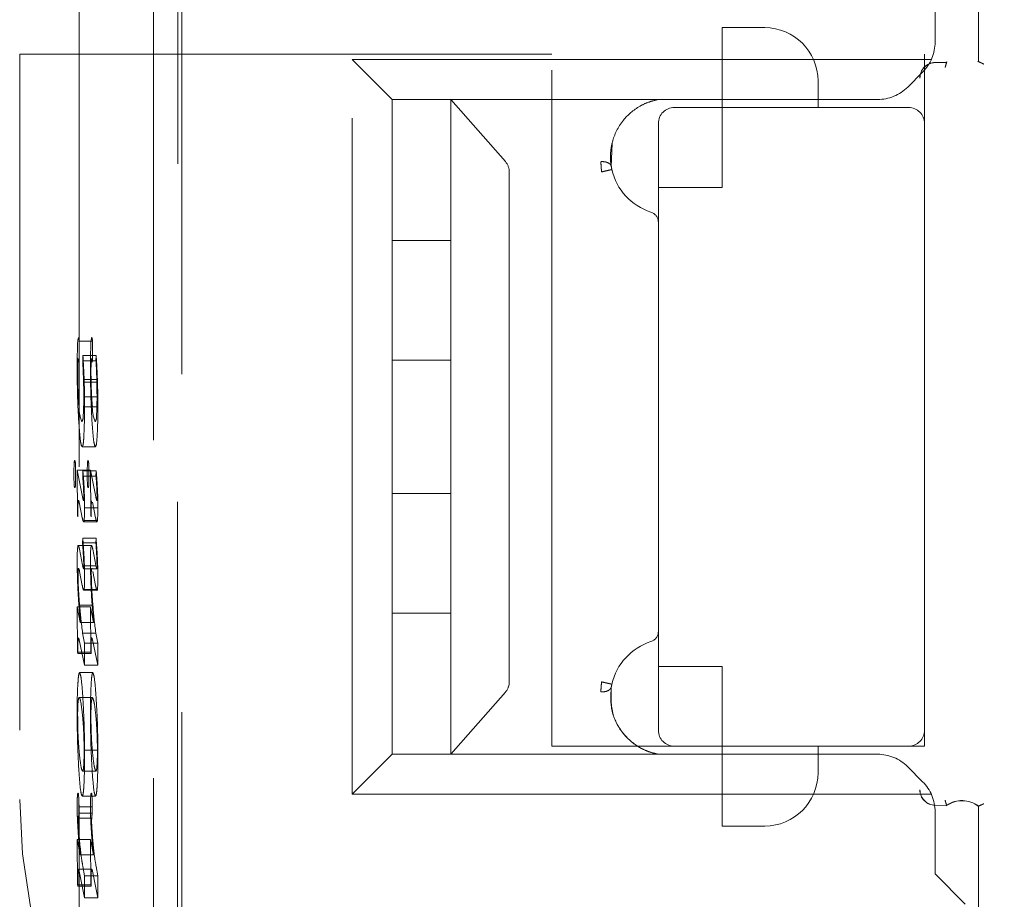
# Model space of a CAD drawing. Units: millimetres. Extents: x 11 to 205, y 5 to 292.
# Drawn here: x 139 to 141, y 133 to 135 of the extents above; entities that cross this region are included whole.
import ezdxf

# ---------------------------------------------------------------- set-up
doc = ezdxf.new("R2010")
doc.units = ezdxf.units.MM
doc.linetypes.add('HIDDEN', pattern=[1.905, 1.27, -0.635])

msp = doc.modelspace()

# ---------------------------------------------------------------- linework, layer by layer
at = {"color": 7, "linetype": 'HIDDEN', "lineweight": 18}
for p, q in [((139.637, 132.3488), (139.6372, 140.7861)), ((139.6293, 139.7286), (139.6288, 120.5686)), ((139.5837, 139.2094), (139.5832, 121.0894)), ((139.4441, 139.1594), (139.4436, 121.1394)), ((141.1336, 134.8411), (141.1336, 135.3622)), ((141.1339, 135.3633), (141.1339, 134.8409)), ((141.0523, 134.8778), (141.0523, 134.9947)), ((140.6523, 134.7547), (140.6523, 134.9047)), ((140.7323, 134.9047), (140.6523, 134.9047)), ((139.3323, 134.8547), (139.3323, 133.4547)), ((140.3323, 134.8547), (139.3323, 134.8547)), ((140.3323, 133.5547), (140.3323, 134.8547)), ((141.0323, 134.8547), (141.0323, 134.7247)), ((142.5323, 134.8547), (141.0323, 134.8547)), ((140.0323, 134.7697), (139.9573, 134.8447)), ((139.9573, 133.4647), (139.9573, 134.8447)), ((139.9573, 134.8447), (141.0451, 134.8447)), ((141.0523, 134.839), (141.0739, 134.8394)), ((141.0742, 134.8405), (141.0739, 134.8394)), ((141.074, 134.8397), (141.0742, 134.8405)), ((141.1335, 134.8411), (141.1339, 134.8409)), ((141.0289, 134.8212), (141.0008, 134.7931)), ((140.8323, 134.8047), (140.8323, 134.7547)), ((140.9442, 134.7697), (140.0323, 134.7697)), ((140.0323, 134.5047), (140.0323, 134.7697)), ((140.1423, 134.7697), (140.1423, 134.653)), ((140.4636, 134.7697), (140.1423, 134.7697)), ((140.4636, 134.7697), (140.1423, 134.7697)), ((140.245, 134.653), (140.1423, 134.7697)), ((140.5147, 134.765), (140.5323, 134.7697)), ((140.5323, 134.7697), (140.5323, 134.7697)), ((141.0023, 134.7547), (140.5623, 134.7547)), ((140.6523, 134.6047), (140.6523, 134.7547)), ((140.5323, 134.7247), (140.5323, 133.5847)), ((141.0323, 133.5847), (141.0323, 134.7247)), ((140.4439, 134.6436), (140.4455, 134.6872)), ((140.1423, 134.653), (140.1423, 134.6337)), ((140.1423, 134.6337), (140.1423, 134.5047)), ((140.2523, 134.6337), (140.2523, 133.6756)), ((140.5323, 134.6047), (140.6523, 134.6047)), ((140.1423, 134.5047), (140.0323, 134.5047)), ((140.0323, 134.2797), (140.0323, 134.5047)), ((140.1423, 134.2797), (140.1423, 134.5047)), ((139.4688, 134.3157), (139.4439, 134.3157)), ((139.4414, 134.2777), (139.4417, 134.2837)), ((139.4417, 134.2837), (139.4421, 134.2811)), ((139.4427, 134.2772), (139.4431, 134.2764)), ((139.4511, 134.2888), (139.4507, 134.2788)), ((139.4757, 134.2788), (139.4507, 134.2788)), ((139.4761, 134.2888), (139.4511, 134.2888)), ((139.4664, 134.2777), (139.4667, 134.2837)), ((139.4667, 134.2837), (139.4671, 134.2811)), ((139.4676, 134.2772), (139.4681, 134.2764)), ((139.4761, 134.2888), (139.4757, 134.2788)), ((140.0323, 134.2797), (140.1423, 134.2797)), ((140.0323, 134.0297), (140.0323, 134.2797)), ((140.1423, 134.2797), (140.1423, 134.0297)), ((139.4772, 134.2439), (139.4522, 134.2439)), ((139.4785, 134.2389), (139.4536, 134.2389)), ((139.4777, 134.2113), (139.4527, 134.2113)), ((139.4792, 134.1925), (139.4543, 134.1925)), ((139.4746, 134.1174), (139.4496, 134.1174)), ((139.4404, 134.0735), (139.4412, 133.9885)), ((139.4504, 134.0235), (139.4404, 134.0735)), ((139.4653, 134.0735), (139.4404, 134.0735)), ((139.4511, 134.0718), (139.4507, 134.0623)), ((139.476, 134.0718), (139.4511, 134.0718)), ((139.4753, 134.0235), (139.4653, 134.0735)), ((139.4653, 134.0735), (139.4662, 133.9885)), ((139.476, 134.0718), (139.4757, 134.0623)), ((139.4757, 134.0623), (139.4507, 134.0623)), ((140.1423, 134.0297), (140.0323, 134.0297)), ((140.0323, 133.8047), (140.0323, 134.0297)), ((140.1423, 133.8047), (140.1423, 134.0297)), ((139.4418, 133.9857), (139.4418, 133.9972)), ((139.444, 134.0134), (139.45, 133.9836)), ((139.4792, 134.0027), (139.4543, 134.0027)), ((139.4667, 133.9857), (139.4667, 133.9972)), ((139.469, 134.0134), (139.475, 133.9836)), ((139.4412, 133.9885), (139.4418, 133.9857)), ((139.4783, 133.9787), (139.4533, 133.9787)), ((139.4662, 133.9885), (139.4667, 133.9857)), ((139.4525, 133.9761), (139.4774, 133.9761)), ((139.4509, 133.9455), (139.4505, 133.9368)), ((139.4758, 133.9455), (139.4509, 133.9455)), ((139.4758, 133.9455), (139.4755, 133.9368)), ((139.4673, 133.9319), (139.4423, 133.9319)), ((139.4506, 133.8947), (139.4446, 133.9249)), ((139.4755, 133.9368), (139.4505, 133.9368)), ((139.4756, 133.8947), (139.4696, 133.9249)), ((139.4522, 133.8879), (139.4506, 133.8939)), ((139.4756, 133.8939), (139.4506, 133.8939)), ((139.4772, 133.8879), (139.4522, 133.8879)), ((139.4772, 133.8879), (139.4756, 133.8939)), ((139.4446, 133.8831), (139.4499, 133.8568)), ((139.4696, 133.8831), (139.4749, 133.8568)), ((139.4528, 133.8476), (139.4777, 133.8476)), ((139.4783, 133.8493), (139.4534, 133.8493)), ((139.4404, 133.8164), (139.4412, 133.7317)), ((139.4462, 133.7871), (139.4404, 133.8164)), ((139.4653, 133.8164), (139.4404, 133.8164)), ((139.4698, 133.8199), (139.4449, 133.82)), ((139.4712, 133.7871), (139.4653, 133.8164)), ((139.4653, 133.8164), (139.4661, 133.7317)), ((140.0323, 133.8047), (140.1423, 133.8047)), ((140.0323, 133.5397), (140.0323, 133.8047)), ((140.1423, 133.8047), (140.1423, 133.6756)), ((139.4712, 133.7871), (139.4462, 133.7871)), ((139.454, 133.7486), (139.4505, 133.7671)), ((139.4755, 133.7671), (139.4505, 133.7671)), ((139.479, 133.7486), (139.4755, 133.7671)), ((139.4417, 133.7289), (139.4417, 133.7426)), ((139.444, 133.7545), (139.454, 133.707)), ((139.454, 133.707), (139.454, 133.7486)), ((139.479, 133.7486), (139.454, 133.7486)), ((139.4667, 133.7289), (139.4667, 133.7426)), ((139.469, 133.7545), (139.479, 133.707)), ((139.479, 133.707), (139.479, 133.7486)), ((139.4412, 133.7317), (139.4417, 133.7289)), ((139.4661, 133.7317), (139.4412, 133.7317)), ((139.4667, 133.7289), (139.4417, 133.7289)), ((139.4661, 133.7317), (139.4667, 133.7289)), ((139.479, 133.707), (139.454, 133.707)), ((140.6523, 133.7047), (140.5323, 133.7047)), ((140.6523, 133.5547), (140.6523, 133.7047)), ((139.4698, 133.693), (139.4448, 133.693)), ((140.1423, 133.6756), (140.1423, 133.6563)), ((139.469, 133.6462), (139.444, 133.6462)), ((140.1423, 133.6563), (140.1423, 133.5397)), ((140.1423, 133.5397), (140.245, 133.6563)), ((141.0323, 133.5847), (141.0323, 133.5547)), ((140.5623, 133.5547), (140.3323, 133.5547)), ((140.5623, 133.5547), (141.0023, 133.5547)), ((140.6523, 133.5547), (140.6523, 133.4047)), ((140.8323, 133.5547), (140.8323, 133.5047)), ((141.0323, 133.5547), (141.0023, 133.5547)), ((139.4783, 133.5476), (139.4534, 133.5476)), ((140.0323, 133.5397), (139.9573, 133.4647)), ((140.0323, 133.5397), (140.9442, 133.5397)), ((140.4636, 133.5397), (140.1423, 133.5397)), ((140.4636, 133.5397), (140.1423, 133.5397)), ((140.5323, 133.5397), (140.5323, 133.5397)), ((141.0008, 133.5162), (141.0289, 133.4881)), ((139.4755, 133.5078), (139.4506, 133.5078)), ((139.4748, 133.461), (139.4498, 133.461)), ((141.0451, 133.4647), (139.9573, 133.4647)), ((139.4686, 133.4409), (139.4437, 133.4409)), ((141.0523, 133.4437), (141.074, 133.4433)), ((141.0742, 133.4425), (141.0739, 133.4436)), ((141.074, 133.4433), (141.0742, 133.4425)), ((141.1335, 133.4418), (141.1339, 133.442)), ((141.1336, 132.8633), (141.1336, 133.4419)), ((141.1339, 133.442), (141.1339, 132.8622)), ((139.4684, 133.4288), (139.4435, 133.4288)), ((141.0523, 133.3147), (141.0523, 133.4315)), ((139.4424, 133.4145), (139.4427, 133.4196)), ((139.4676, 133.4196), (139.4427, 133.4196)), ((139.4674, 133.4145), (139.4676, 133.4196)), ((140.6523, 133.4047), (140.7323, 133.4047)), ((139.4403, 133.3792), (139.4412, 133.2945)), ((139.4458, 133.3504), (139.4403, 133.3792)), ((139.4653, 133.3792), (139.4403, 133.3792)), ((139.4707, 133.3504), (139.4653, 133.3792)), ((139.4653, 133.3792), (139.4661, 133.2945)), ((139.4707, 133.3504), (139.4458, 133.3504)), ((139.4678, 133.3235), (139.4428, 133.3235)), ((139.444, 133.3201), (139.454, 133.2698)), ((139.454, 133.3114), (139.4509, 133.3289)), ((139.454, 133.2698), (139.454, 133.3114)), ((139.4789, 133.3114), (139.454, 133.3114)), ((139.4673, 133.3224), (139.4676, 133.3235)), ((139.469, 133.3201), (139.4789, 133.2698)), ((139.4789, 133.3114), (139.4759, 133.3289)), ((139.4789, 133.2698), (139.4789, 133.3114)), ((141.1089, 133.2581), (141.0523, 133.3147)), ((139.4412, 133.2945), (139.4417, 133.2917)), ((139.4661, 133.2945), (139.4412, 133.2945)), ((139.4417, 133.2917), (139.4417, 133.3019)), ((139.4661, 133.2945), (139.4667, 133.2917)), ((139.4667, 133.2917), (139.4667, 133.3019)), ((139.4667, 133.2917), (139.4417, 133.2917)), ((139.4789, 133.2698), (139.454, 133.2698))]:
    msp.add_line(p, q, dxfattribs=at)
at = {"color": 7, "linetype": 'HIDDEN', "lineweight": 18, "flags": 128}
for points in [[(141.1336, 134.8411), (141.1332, 134.8413), (141.1328, 134.8415)], [(139.4433, 133.4589), (139.4431, 133.4609), (139.443, 133.4626), (139.4429, 133.464), (139.4427, 133.4651), (139.4425, 133.4659), (139.4424, 133.4663), (139.4422, 133.4663), (139.442, 133.4661)], [(139.4682, 133.4589), (139.4681, 133.4609), (139.468, 133.4626), (139.4678, 133.464), (139.4677, 133.4651), (139.4675, 133.4659), (139.4673, 133.4663), (139.4672, 133.4663), (139.467, 133.4661)], [(141.1336, 133.4419), (141.1332, 133.4417), (141.1328, 133.4415)]]:
    msp.add_lwpolyline(points, dxfattribs=at)
at = {"color": 7, "linetype": 'HIDDEN', "lineweight": 18}
for centre, radius, start, end in [((140.7323, 134.8047), 0.1, 0, 90), ((140.9723, 134.8778), 0.08, 315, 0), ((141.0528, 134.8101), 0.0292, 91, 180.001), ((141.0528, 134.8101), 0.0289, 91, 180), ((140.9442, 134.8497), 0.08, 270, 315), ((140.5623, 134.7247), 0.03, 90, 180), ((141.0023, 134.7247), 0.03, 0, 90), ((140.5515, 134.6622), 0.1092, 192.7145, 252.3373), ((140.5123, 134.5391), 0.02, 0, 72.3373), ((139.4879, 134.3102), 0.0468, 164.4956, 183.1812), ((139.4294, 134.3169), 0.0146, 355.0979, 23.1326), ((139.1679, 134.2996), 0.2764, 359.6305, 3.3373), ((139.5128, 134.3102), 0.0468, 164.4956, 183.1812), ((139.4543, 134.3169), 0.0146, 355.0979, 23.1326), ((139.1929, 134.2996), 0.2764, 359.6305, 3.3373), ((139.1819, 134.2958), 0.2624, 357.0702, 0.4512), ((139.2069, 134.2958), 0.2624, 357.0702, 0.4512), ((140.3492, 134.2623), 0.9079, 179.0244, 180.0333), ((139.4805, 134.2842), 0.0385, 184.5955, 190.95), ((139.4301, 134.2813), 0.0139, 339.4746, 3.9292), ((137.5458, 134.1793), 1.9075, 1.9407, 2.9879), ((140.3742, 134.2623), 0.9079, 179.0244, 180.0333), ((139.5055, 134.2842), 0.0385, 184.5955, 190.95), ((139.4551, 134.2813), 0.0139, 339.4746, 3.9292), ((137.5708, 134.1793), 1.9075, 1.9407, 2.9879), ((138.3445, 134.2112), 1.1082, 0.0052, 1.6823), ((138.04, 134.1938), 1.4143, 359.9505, 1.8299), ((138.3694, 134.2112), 1.1082, 0.0052, 1.6823), ((138.0649, 134.1938), 1.4143, 359.9505, 1.8299), ((138.9649, 134.2068), 0.4878, 356.3207, 0.5216), ((138.9898, 134.2068), 0.4878, 356.3207, 0.5216), ((139.5112, 134.1909), 0.0674, 177.2223, 203.3277), ((138.5056, 134.1872), 0.9486, 357.0924, 0.3235), ((139.5362, 134.1909), 0.0674, 177.2223, 203.3277), ((138.5306, 134.1872), 0.9486, 357.0924, 0.3235), ((139.4348, 134.1735), 0.017, 328.6208, 7.8992), ((139.4598, 134.1735), 0.017, 328.6208, 7.8992), ((139.449, 134.086), 0.0144, 156.6162, 184.2709), ((139.4198, 134.0854), 0.0172, 356.6879, 21.4699), ((139.474, 134.086), 0.0144, 156.6162, 184.2709), ((139.4448, 134.0854), 0.0172, 356.6879, 21.4699), ((139.7254, 134.0685), 0.2912, 176.8059, 180.4145), ((139.1395, 134.0677), 0.2979, 359.5932, 3.2709), ((138.5429, 133.9911), 0.9118, 3.3907, 5.0781), ((139.7504, 134.0685), 0.2912, 176.8059, 180.4145), ((139.1645, 134.0677), 0.2979, 359.5932, 3.2709), ((138.5679, 133.9911), 0.9118, 3.3907, 5.0781), ((139.7415, 134.0643), 0.3073, 179.6123, 183.2686), ((139.1278, 134.0624), 0.3097, 357.11, 0.568), ((139.7665, 134.0643), 0.3073, 179.6123, 183.2686), ((139.1527, 134.0624), 0.3097, 357.11, 0.568), ((139.4469, 134.0455), 0.0122, 173.676, 206.2765), ((139.4255, 134.0452), 0.0116, 333.5395, 5.688), ((139.4719, 134.0455), 0.0122, 173.676, 206.2765), ((139.4505, 134.0452), 0.0116, 333.5395, 5.688), ((139.4172, 134.0216), 0.0356, 350.6686, 3.6871), ((139.4421, 134.0216), 0.0356, 350.6686, 3.6871), ((139.256, 133.9986), 0.1983, 354.2603, 1.2028), ((139.281, 133.9986), 0.1983, 354.2603, 1.2028), ((139.6808, 133.9069), 0.2405, 174.7306, 181.3596), ((139.7057, 133.9069), 0.2405, 174.7306, 181.3596), ((139.432, 133.8823), 0.0127, 359.7242, 32.0759), ((139.309, 133.8659), 0.1454, 353.4223, 1.3893), ((139.3339, 133.8659), 0.1454, 353.4223, 1.3893), ((140.0694, 133.8603), 0.6257, 183.6887, 188.5226), ((140.0947, 133.8601), 0.6261, 183.6887, 188.5226), ((139.5734, 133.7457), 0.1316, 174.5845, 181.3211), ((139.5983, 133.7457), 0.1316, 174.5845, 181.3211), ((140.5123, 133.7703), 0.02, 287.6627, 0), ((140.5515, 133.6472), 0.1092, 107.6627, 167.2893), ((140.4222, 133.6223), 0.9819, 177.161, 180.3628), ((140.4472, 133.6223), 0.9819, 177.161, 180.3628), ((139.816, 133.6135), 0.3748, 176.4441, 180.446), ((139.841, 133.6135), 0.3748, 176.4441, 180.446), ((140.5623, 133.5847), 0.03, 180, 270), ((141.0023, 133.5847), 0.03, 270, 0), ((138.9771, 133.545), 0.4763, 356.8582, 0.314), ((139.0021, 133.545), 0.4763, 356.8582, 0.314), ((140.9442, 133.4597), 0.08, 45, 90), ((140.7323, 133.5047), 0.1, 270, 0), ((140.9723, 133.4315), 0.08, 0, 45), ((139.7399, 133.4435), 0.2996, 176.8844, 180.2982), ((139.4519, 133.4615), 0.0112, 151.8856, 185.6753), ((139.7649, 133.4435), 0.2996, 176.8844, 180.2982), ((139.4769, 133.4615), 0.0112, 151.8856, 185.6753), ((141.0528, 133.4729), 0.0292, 180, 269), ((141.0528, 133.4729), 0.0289, 179.999, 269), ((140.3323, 133.4547), 1, 180, 270), ((139.1369, 133.4423), 0.3068, 359.7344, 3.0705), ((139.2056, 133.4395), 0.2381, 357.4955, 0.3378), ((139.1618, 133.4423), 0.3068, 359.7344, 3.0705), ((139.2305, 133.4395), 0.2381, 357.4955, 0.3378), ((141.1028, 133.4015), 0.0511, 52.511, 124.4688), ((141.1028, 133.4015), 0.0508, 52.6856, 124.582), ((139.3046, 133.4364), 0.1391, 353.0405, 356.8729), ((139.3295, 133.4364), 0.1391, 353.0405, 356.8729)]:
    msp.add_arc(centre, radius, start, end, dxfattribs=at)
for centre, start_param, end_param in [((140.2209, 134.6337), 0, 0.69866), ((140.2209, 133.6756), 5.584525, 6.283185)]:
    msp.add_ellipse(centre, major_axis=(0.0314, 0), ratio=0.954545, start_param=start_param, end_param=end_param, dxfattribs=at)
for points, knots in [([(141.0711, 134.8296), (141.0712, 134.8297), (141.0715, 134.831), (141.0722, 134.8334), (141.073, 134.8364), (141.0737, 134.8386), (141.074, 134.8396), (141.074, 134.8396), (141.074, 134.8397)], [0, 0, 0, 0, 0.017134, 0.244287, 0.471569, 0.694597, 0.907973, 1, 1, 1, 1]), ([(141.1336, 134.8411), (141.1337, 134.841), (141.1339, 134.8409), (141.1354, 134.8402), (141.1376, 134.8391), (141.1404, 134.8379), (141.1425, 134.8369), (141.1435, 134.8364), (141.1436, 134.8364)], [0, 0, 0, 0, 0.189684, 0.379041, 0.577057, 0.79451, 0.985843, 1, 1, 1, 1]), ([(140.5323, 134.7697), (140.5264, 134.7683), (140.514, 134.7654), (140.4895, 134.7538), (140.4616, 134.7292), (140.4459, 134.6963), (140.442, 134.6692), (140.4424, 134.6537), (140.4435, 134.6463), (140.4439, 134.6436)], [0, 0, 0, 0, 0.087583, 0.181316, 0.408506, 0.695529, 0.853997, 0.945388, 1, 1, 1, 1]), ([(140.4242, 134.6529), (140.4265, 134.653), (140.4312, 134.6531), (140.4371, 134.6514), (140.4422, 134.6482), (140.4435, 134.6453), (140.4442, 134.6437)], [0, 0, 0, 0, 0.236816, 0.486582, 0.713251, 1, 1, 1, 1]), ([(140.4242, 134.6529), (140.4243, 134.6517), (140.4245, 134.6491), (140.4248, 134.6443), (140.4252, 134.6391), (140.4254, 134.6356), (140.4254, 134.6339)], [0, 0, 0, 0, 0.2499, 0.499889, 0.749937, 1, 1, 1, 1]), ([(140.4439, 134.6436), (140.4441, 134.6428), (140.4443, 134.6416), (140.4447, 134.6396), (140.4449, 134.6386), (140.445, 134.6381)], [0, 0, 0, 0, 0.502122, 0.753082, 1, 1, 1, 1]), ([(139.4411, 134.308), (139.4409, 134.3016), (139.4404, 134.2891), (139.4404, 134.2744), (139.4404, 134.2673)], [0, 0, 0, 0, 0.516249, 1, 1, 1, 1]), ([(139.466, 134.308), (139.4658, 134.3016), (139.4654, 134.2891), (139.4653, 134.2744), (139.4653, 134.2673)], [0, 0, 0, 0, 0.516249, 1, 1, 1, 1]), ([(139.4536, 134.2391), (139.4532, 134.2483), (139.4525, 134.2668), (139.4516, 134.2814), (139.4511, 134.2888)], [0, 0, 0, 0, 0.499637, 1, 1, 1, 1]), ([(139.4785, 134.2391), (139.4782, 134.2483), (139.4775, 134.2668), (139.4765, 134.2814), (139.4761, 134.2888)], [0, 0, 0, 0, 0.499637, 1, 1, 1, 1]), ([(139.4404, 134.2673), (139.4404, 134.2566), (139.4405, 134.2351), (139.4414, 134.1974), (139.4426, 134.1764), (139.4434, 134.1631)], [0, 0, 0, 0, 0.266488, 0.534356, 1, 1, 1, 1]), ([(139.4439, 134.1935), (139.4433, 134.2009), (139.4424, 134.2127), (139.4415, 134.2359), (139.4413, 134.2518), (139.4413, 134.2603), (139.4413, 134.2618)], [0, 0, 0, 0, 0.439194, 0.705462, 0.948073, 1, 1, 1, 1]), ([(139.4653, 134.2673), (139.4654, 134.2566), (139.4655, 134.2351), (139.4664, 134.1974), (139.4676, 134.1764), (139.4683, 134.1631)], [0, 0, 0, 0, 0.266488, 0.534356, 1, 1, 1, 1]), ([(139.4689, 134.1935), (139.4684, 134.1989), (139.4676, 134.2088), (139.4668, 134.2269), (139.4663, 134.2448), (139.4663, 134.2561), (139.4662, 134.2618)], [0, 0, 0, 0, 0.326735, 0.605889, 0.80496, 1, 1, 1, 1]), ([(139.4434, 134.1631), (139.4445, 134.1484), (139.4463, 134.1233), (139.4486, 134.1191), (139.4496, 134.1174)], [0, 0, 0, 0, 0.582722, 1, 1, 1, 1]), ([(139.4683, 134.1631), (139.4694, 134.1484), (139.4713, 134.1233), (139.4736, 134.1191), (139.4746, 134.1174)], [0, 0, 0, 0, 0.582722, 1, 1, 1, 1]), ([(139.4496, 134.1174), (139.4504, 134.1182), (139.4517, 134.1195), (139.4527, 134.1334), (139.4531, 134.139)], [0, 0, 0, 0, 0.592846, 1, 1, 1, 1]), ([(139.4746, 134.1174), (139.4753, 134.1182), (139.4766, 134.1195), (139.4776, 134.1334), (139.478, 134.139)], [0, 0, 0, 0, 0.592846, 1, 1, 1, 1]), ([(139.4507, 134.0623), (139.4512, 134.0563), (139.4518, 134.0483), (139.4524, 134.0362), (139.4526, 134.0296), (139.4527, 134.0255), (139.4527, 134.0239)], [0, 0, 0, 0, 0.57211, 0.763755, 0.913415, 1, 1, 1, 1]), ([(139.4757, 134.0623), (139.4763, 134.055), (139.4769, 134.0464), (139.4775, 134.0334), (139.4776, 134.0286), (139.4776, 134.0254), (139.4776, 134.0239)], [0, 0, 0, 0, 0.698245, 0.818957, 0.917867, 1, 1, 1, 1]), ([(139.4543, 134.0027), (139.4543, 134.007), (139.4542, 134.0156), (139.4538, 134.0308), (139.4534, 134.0395), (139.4531, 134.0451)], [0, 0, 0, 0, 0.26058, 0.527025, 1, 1, 1, 1]), ([(139.4792, 134.0027), (139.4792, 134.007), (139.4792, 134.0156), (139.4788, 134.0308), (139.4783, 134.0395), (139.478, 134.0451)], [0, 0, 0, 0, 0.26058, 0.527025, 1, 1, 1, 1]), ([(139.4418, 133.9972), (139.4418, 134.0003), (139.4418, 134.005), (139.4419, 134.0108), (139.4421, 134.0141), (139.4423, 134.0152), (139.4423, 134.0156)], [0, 0, 0, 0, 0.406198, 0.616881, 0.82946, 1, 1, 1, 1]), ([(139.4423, 134.0156), (139.4425, 134.0162), (139.4429, 134.0172), (139.4435, 134.0157), (139.4439, 134.0142), (139.444, 134.0134)], [0, 0, 0, 0, 0.362659, 0.678937, 1, 1, 1, 1]), ([(139.4523, 134.0161), (139.452, 134.0169), (139.4513, 134.0186), (139.4507, 134.0218), (139.4504, 134.0235)], [0, 0, 0, 0, 0.49455, 1, 1, 1, 1]), ([(139.4667, 133.9972), (139.4667, 133.9998), (139.4667, 134.0044), (139.4669, 134.0102), (139.4671, 134.014), (139.4672, 134.0151), (139.4673, 134.0156)], [0, 0, 0, 0, 0.338911, 0.613396, 0.805392, 1, 1, 1, 1]), ([(139.4772, 134.0161), (139.477, 134.0167), (139.4763, 134.0183), (139.4757, 134.0216), (139.4753, 134.0235)], [0, 0, 0, 0, 0.41103, 1, 1, 1, 1]), ([(139.45, 133.9836), (139.4508, 133.9803), (139.4517, 133.9761), (139.4528, 133.9759), (139.4532, 133.9777), (139.4533, 133.9785)], [0, 0, 0, 0, 0.667998, 0.852937, 1, 1, 1, 1]), ([(139.475, 133.9836), (139.4757, 133.9803), (139.4767, 133.9761), (139.4778, 133.9759), (139.4781, 133.9777), (139.4783, 133.9785)], [0, 0, 0, 0, 0.667998, 0.852937, 1, 1, 1, 1]), ([(139.4543, 133.8694), (139.4542, 133.8765), (139.4541, 133.892), (139.4529, 133.9195), (139.4517, 133.935), (139.4509, 133.9455)], [0, 0, 0, 0, 0.208574, 0.461887, 1, 1, 1, 1]), ([(139.4792, 133.8694), (139.4792, 133.8765), (139.479, 133.892), (139.4779, 133.9195), (139.4766, 133.935), (139.4758, 133.9455)], [0, 0, 0, 0, 0.208574, 0.461887, 1, 1, 1, 1]), ([(139.4446, 133.9249), (139.4439, 133.9281), (139.443, 133.9321), (139.4419, 133.932), (139.4415, 133.93), (139.4413, 133.9291)], [0, 0, 0, 0, 0.659441, 0.846848, 1, 1, 1, 1]), ([(139.4505, 133.9368), (139.4509, 133.9309), (139.4515, 133.9223), (139.4522, 133.9094), (139.4526, 133.9012), (139.4527, 133.8956), (139.4527, 133.8944)], [0, 0, 0, 0, 0.484225, 0.709935, 0.937652, 1, 1, 1, 1]), ([(139.4696, 133.9249), (139.4689, 133.9281), (139.4679, 133.9321), (139.4668, 133.932), (139.4665, 133.93), (139.4663, 133.9291)], [0, 0, 0, 0, 0.659441, 0.846848, 1, 1, 1, 1]), ([(139.4755, 133.9368), (139.4761, 133.9281), (139.4768, 133.9181), (139.4774, 133.9038), (139.4776, 133.899), (139.4776, 133.8958), (139.4776, 133.8944)], [0, 0, 0, 0, 0.717185, 0.835637, 0.928405, 1, 1, 1, 1]), ([(139.4404, 133.9011), (139.4404, 133.8936), (139.4406, 133.8784), (139.441, 133.8655), (139.4413, 133.859)], [0, 0, 0, 0, 0.497102, 1, 1, 1, 1]), ([(139.442, 133.8791), (139.442, 133.8803), (139.442, 133.8823), (139.4421, 133.885), (139.4422, 133.887), (139.4424, 133.8886), (139.4426, 133.8888), (139.4427, 133.889)], [0, 0, 0, 0, 0.185375, 0.329958, 0.474668, 0.674827, 1, 1, 1, 1]), ([(139.4527, 133.8944), (139.4527, 133.8937), (139.4527, 133.8925), (139.4526, 133.8909), (139.4525, 133.8897), (139.4524, 133.8888), (139.4523, 133.8887), (139.4523, 133.8887)], [0, 0, 0, 0, 0.192984, 0.338936, 0.485074, 0.68226, 1, 1, 1, 1]), ([(139.4653, 133.9011), (139.4654, 133.8936), (139.4655, 133.8784), (139.466, 133.8655), (139.4662, 133.859)], [0, 0, 0, 0, 0.4971017, 1, 1, 1, 1]), ([(139.4669, 133.8791), (139.4669, 133.8802), (139.4669, 133.8823), (139.467, 133.8852), (139.4672, 133.8873), (139.4674, 133.8887), (139.4676, 133.8889), (139.4677, 133.889)], [0, 0, 0, 0, 0.180567, 0.341467, 0.5045995, 0.7264333, 1, 1, 1, 1]), ([(139.4776, 133.8944), (139.4776, 133.8937), (139.4776, 133.8925), (139.4776, 133.8909), (139.4775, 133.8896), (139.4774, 133.8888), (139.4773, 133.8887), (139.4772, 133.8887)], [0, 0, 0, 0, 0.180243, 0.341347, 0.503913, 0.724854, 1, 1, 1, 1]), ([(139.4449, 133.8193), (139.444, 133.8313), (139.4429, 133.8455), (139.442, 133.8689), (139.442, 133.876), (139.442, 133.8791)], [0, 0, 0, 0, 0.738495, 0.884239, 1, 1, 1, 1]), ([(139.4698, 133.8193), (139.469, 133.8304), (139.468, 133.8435), (139.4672, 133.8638), (139.467, 133.8715), (139.4669, 133.8767), (139.4669, 133.8791)], [0, 0, 0, 0, 0.6856453, 0.8084273, 0.9115825, 1, 1, 1, 1]), ([(139.4413, 133.859), (139.4415, 133.8538), (139.4421, 133.841), (139.4438, 133.817), (139.4452, 133.7993), (139.4462, 133.7871)], [0, 0, 0, 0, 0.177594, 0.433724, 1, 1, 1, 1]), ([(139.4499, 133.8568), (139.4507, 133.8532), (139.4517, 133.8487), (139.4529, 133.8471), (139.4532, 133.8485), (139.4534, 133.849)], [0, 0, 0, 0, 0.683514, 0.864087, 1, 1, 1, 1]), ([(139.4662, 133.859), (139.4665, 133.8538), (139.467, 133.841), (139.4687, 133.817), (139.4702, 133.7993), (139.4712, 133.7871)], [0, 0, 0, 0, 0.177594, 0.433724, 1, 1, 1, 1]), ([(139.4749, 133.8568), (139.4757, 133.8532), (139.4767, 133.8487), (139.4778, 133.8471), (139.4782, 133.8485), (139.4784, 133.849)], [0, 0, 0, 0, 0.683514, 0.864087, 1, 1, 1, 1]), ([(139.4423, 133.7574), (139.4425, 133.7578), (139.4429, 133.7585), (139.4435, 133.7569), (139.4439, 133.7553), (139.444, 133.7545)], [0, 0, 0, 0, 0.362426, 0.679542, 1, 1, 1, 1]), ([(139.4673, 133.7574), (139.4674, 133.7578), (139.4677, 133.7585), (139.4683, 133.7577), (139.4687, 133.7558), (139.469, 133.7545)], [0, 0, 0, 0, 0.211358, 0.474326, 1, 1, 1, 1]), ([(139.4448, 133.693), (139.4441, 133.692), (139.4429, 133.6904), (139.442, 133.6767), (139.4416, 133.671)], [0, 0, 0, 0, 0.580421, 1, 1, 1, 1]), ([(139.4511, 133.6443), (139.45, 133.6599), (139.4481, 133.6858), (139.4458, 133.691), (139.4448, 133.693)], [0, 0, 0, 0, 0.600285, 1, 1, 1, 1]), ([(139.4698, 133.693), (139.4691, 133.692), (139.4679, 133.6904), (139.4669, 133.6767), (139.4665, 133.671)], [0, 0, 0, 0, 0.580421, 1, 1, 1, 1]), ([(139.476, 133.6443), (139.4749, 133.6599), (139.473, 133.6858), (139.4707, 133.691), (139.4698, 133.693)], [0, 0, 0, 0, 0.600285, 1, 1, 1, 1]), ([(140.4255, 133.6756), (140.4254, 133.6738), (140.4252, 133.6703), (140.4248, 133.6653), (140.4244, 133.6606), (140.4243, 133.6582), (140.4242, 133.657)], [0, 0, 0, 0, 0.2501001, 0.5001661, 0.7501437, 1, 1, 1, 1]), ([(140.4242, 133.657), (140.4265, 133.6569), (140.4312, 133.6568), (140.4371, 133.6585), (140.4419, 133.6615), (140.4432, 133.6642), (140.444, 133.6657)], [0, 0, 0, 0, 0.242383, 0.500177, 0.719998, 1, 1, 1, 1]), ([(140.5323, 133.5397), (140.526, 133.5411), (140.513, 133.5442), (140.4869, 133.557), (140.4587, 133.5839), (140.4412, 133.624), (140.4431, 133.6525), (140.4439, 133.6658)], [0, 0, 0, 0, 0.0923528, 0.1916434, 0.4389272, 0.7392092, 1, 1, 1, 1]), ([(140.4439, 133.6658), (140.4433, 133.6483), (140.4422, 133.617), (140.4645, 133.577), (140.4915, 133.5544), (140.515, 133.5436), (140.5267, 133.541), (140.5323, 133.5397)], [0, 0, 0, 0, 0.341833, 0.612969, 0.82841, 0.916889, 1, 1, 1, 1]), ([(140.445, 133.6712), (140.4449, 133.6707), (140.4447, 133.6697), (140.4443, 133.6678), (140.4441, 133.6666), (140.4439, 133.6658)], [0, 0, 0, 0, 0.24686, 0.497857, 1, 1, 1, 1]), ([(139.442, 133.6367), (139.4422, 133.6388), (139.4425, 133.6427), (139.4432, 133.6456), (139.4437, 133.646), (139.444, 133.6462)], [0, 0, 0, 0, 0.3249228, 0.594615, 1, 1, 1, 1]), ([(139.444, 133.6462), (139.4448, 133.6452), (139.447, 133.6426), (139.4489, 133.6255), (139.4502, 133.6147)], [0, 0, 0, 0, 0.369645, 1, 1, 1, 1]), ([(139.4543, 133.5379), (139.4542, 133.5486), (139.4541, 133.5703), (139.4531, 133.6088), (139.4519, 133.6304), (139.4511, 133.6443)], [0, 0, 0, 0, 0.257818, 0.523602, 1, 1, 1, 1]), ([(139.4669, 133.6367), (139.4673, 133.6397), (139.4679, 133.6457), (139.4686, 133.646), (139.469, 133.6462)], [0, 0, 0, 0, 0.508636, 1, 1, 1, 1]), ([(139.469, 133.6462), (139.4701, 133.6442), (139.4723, 133.6404), (139.4742, 133.6229), (139.4751, 133.6147)], [0, 0, 0, 0, 0.532975, 1, 1, 1, 1]), ([(139.4792, 133.5379), (139.4792, 133.5486), (139.4791, 133.5703), (139.4781, 133.6088), (139.4768, 133.6304), (139.476, 133.6443)], [0, 0, 0, 0, 0.257818, 0.523602, 1, 1, 1, 1]), ([(139.4404, 133.6161), (139.4404, 133.6056), (139.4405, 133.5843), (139.4415, 133.5464), (139.4426, 133.5245), (139.4434, 133.5104)], [0, 0, 0, 0, 0.256607, 0.522982, 1, 1, 1, 1]), ([(139.4445, 133.54), (139.4438, 133.5482), (139.4427, 133.5601), (139.4416, 133.5834), (139.4413, 133.5993), (139.4413, 133.6086), (139.4413, 133.6106)], [0, 0, 0, 0, 0.483758, 0.708515, 0.935733, 1, 1, 1, 1]), ([(139.4502, 133.6147), (139.4509, 133.6071), (139.4519, 133.5959), (139.4529, 133.5752), (139.4533, 133.5603), (139.4534, 133.5511), (139.4534, 133.5476)], [0, 0, 0, 0, 0.475881, 0.697767, 0.886841, 1, 1, 1, 1]), ([(139.4653, 133.6161), (139.4654, 133.6056), (139.4655, 133.5843), (139.4664, 133.5464), (139.4676, 133.5245), (139.4684, 133.5104)], [0, 0, 0, 0, 0.256607, 0.522982, 1, 1, 1, 1]), ([(139.4695, 133.54), (139.4689, 133.5458), (139.468, 133.5563), (139.4669, 133.575), (139.4663, 133.5933), (139.4662, 133.605), (139.4662, 133.6106)], [0, 0, 0, 0, 0.350954, 0.635199, 0.824504, 1, 1, 1, 1]), ([(139.4751, 133.6147), (139.4757, 133.6091), (139.4766, 133.599), (139.4776, 133.5812), (139.4782, 133.5639), (139.4783, 133.5529), (139.4783, 133.5476)], [0, 0, 0, 0, 0.356462, 0.641962, 0.829101, 1, 1, 1, 1]), ([(139.4506, 133.5078), (139.4497, 133.5091), (139.4476, 133.5123), (139.4457, 133.5296), (139.4445, 133.54)], [0, 0, 0, 0, 0.393398, 1, 1, 1, 1]), ([(139.4531, 133.4818), (139.4534, 133.4907), (139.4542, 133.5073), (139.4542, 133.5282), (139.4543, 133.5379)], [0, 0, 0, 0, 0.535824, 1, 1, 1, 1]), ([(139.4755, 133.5078), (139.4744, 133.51), (139.4723, 133.5141), (139.4704, 133.5317), (139.4695, 133.54)], [0, 0, 0, 0, 0.5222, 1, 1, 1, 1]), ([(139.478, 133.4818), (139.4784, 133.4907), (139.4791, 133.5073), (139.4792, 133.5282), (139.4792, 133.5379)], [0, 0, 0, 0, 0.535824, 1, 1, 1, 1]), ([(140.5135, 133.5397), (140.5164, 133.5397), (140.521, 133.5397), (140.527, 133.5397), (140.5307, 133.5397), (140.5322, 133.5397), (140.5323, 133.5397), (140.5323, 133.5397)], [0, 0, 0, 0, 0.399414, 0.643101, 0.887946, 0.956203, 1, 1, 1, 1]), ([(139.4527, 133.519), (139.4525, 133.5165), (139.452, 133.5104), (139.4512, 133.5081), (139.4507, 133.5079), (139.4506, 133.5078)], [0, 0, 0, 0, 0.329674, 0.800295, 1, 1, 1, 1]), ([(139.4776, 133.519), (139.4775, 133.517), (139.4772, 133.513), (139.4765, 133.5086), (139.4759, 133.5081), (139.4755, 133.5078)], [0, 0, 0, 0, 0.245568, 0.511349, 1, 1, 1, 1]), ([(139.4434, 133.5104), (139.4445, 133.4946), (139.4464, 133.4676), (139.4488, 133.4629), (139.4498, 133.461)], [0, 0, 0, 0, 0.586378, 1, 1, 1, 1]), ([(139.4684, 133.5104), (139.4695, 133.4946), (139.4714, 133.4676), (139.4738, 133.4629), (139.4748, 133.461)], [0, 0, 0, 0, 0.586378, 1, 1, 1, 1]), ([(139.4498, 133.461), (139.4505, 133.4618), (139.4517, 133.4633), (139.4527, 133.4764), (139.4531, 133.4818)], [0, 0, 0, 0, 0.5855497, 1, 1, 1, 1]), ([(139.4748, 133.461), (139.4755, 133.4618), (139.4767, 133.4633), (139.4776, 133.4764), (139.478, 133.4818)], [0, 0, 0, 0, 0.58555, 1, 1, 1, 1]), ([(139.4404, 133.442), (139.4404, 133.4384), (139.4404, 133.4311), (139.4408, 133.4177), (139.4412, 133.4096), (139.4415, 133.4043)], [0, 0, 0, 0, 0.243497, 0.507856, 1, 1, 1, 1]), ([(139.4653, 133.442), (139.4653, 133.4384), (139.4654, 133.4311), (139.4657, 133.4177), (139.4661, 133.4096), (139.4664, 133.4043)], [0, 0, 0, 0, 0.243497, 0.507856, 1, 1, 1, 1]), ([(141.0711, 133.4533), (141.0712, 133.4533), (141.0715, 133.452), (141.0722, 133.4496), (141.073, 133.4465), (141.0737, 133.4443), (141.074, 133.4434), (141.074, 133.4433), (141.074, 133.4433)], [0, 0, 0, 0, 0.017137, 0.244289, 0.471571, 0.694598, 0.907974, 1, 1, 1, 1]), ([(141.1436, 133.4466), (141.1435, 133.4465), (141.1426, 133.4461), (141.1406, 133.4452), (141.1379, 133.444), (141.1356, 133.4428), (141.1341, 133.4421), (141.1336, 133.4419), (141.1336, 133.4419), (141.1336, 133.4419)], [0, 0, 0, 0, 0.014146, 0.18188, 0.401359, 0.601263, 0.787732, 0.972533, 1, 1, 1, 1]), ([(139.4415, 133.4043), (139.4421, 133.3953), (139.4434, 133.3756), (139.4449, 133.3593), (139.4458, 133.3504)], [0, 0, 0, 0, 0.455833, 1, 1, 1, 1]), ([(139.4446, 133.3798), (139.4442, 133.3848), (139.4436, 133.392), (139.443, 133.4013), (139.4427, 133.407), (139.4425, 133.411), (139.4424, 133.4138), (139.4424, 133.4144), (139.4424, 133.4145)], [0, 0, 0, 0, 0.490619, 0.701823, 0.831927, 0.962825, 0.993631, 1, 1, 1, 1]), ([(139.4664, 133.4043), (139.467, 133.3953), (139.4684, 133.3756), (139.4699, 133.3593), (139.4707, 133.3504)], [0, 0, 0, 0, 0.4558333, 1, 1, 1, 1]), ([(139.4695, 133.3798), (139.4689, 133.3874), (139.4682, 133.3967), (139.4675, 133.4089), (139.4674, 133.4127), (139.4674, 133.414), (139.4674, 133.4145)], [0, 0, 0, 0, 0.7507509, 0.9241313, 0.9678692, 1, 1, 1, 1]), ([(139.4509, 133.3289), (139.45, 133.3344), (139.4477, 133.3472), (139.4457, 133.3679), (139.4446, 133.3798)], [0, 0, 0, 0, 0.428987, 1, 1, 1, 1]), ([(139.4759, 133.3289), (139.4745, 133.337), (139.4723, 133.35), (139.4703, 133.3716), (139.4695, 133.3798)], [0, 0, 0, 0, 0.6221618, 1, 1, 1, 1]), ([(139.4417, 133.3019), (139.4417, 133.3055), (139.4418, 133.3109), (139.4419, 133.3171), (139.4421, 133.3207), (139.4422, 133.3218), (139.4423, 133.3224)], [0, 0, 0, 0, 0.438604, 0.658108, 0.827692, 1, 1, 1, 1]), ([(139.4423, 133.3224), (139.4425, 133.3229), (139.4429, 133.324), (139.4435, 133.3225), (139.4438, 133.3209), (139.444, 133.3201)], [0, 0, 0, 0, 0.373239, 0.684278, 1, 1, 1, 1]), ([(139.4667, 133.3019), (139.4667, 133.3048), (139.4667, 133.31), (139.4668, 133.3164), (139.467, 133.3206), (139.4672, 133.3218), (139.4673, 133.3224)], [0, 0, 0, 0, 0.354074, 0.634747, 0.821235, 1, 1, 1, 1]), ([(139.4678, 133.3234), (139.4679, 133.3234), (139.4683, 133.3234), (139.4687, 133.3215), (139.469, 133.3201)], [0, 0, 0, 0, 0.23975, 1, 1, 1, 1])]:
    msp.add_open_spline(points, degree=3, knots=knots, dxfattribs=at)
for points in [[(140.4255, 134.6337), (140.4281, 134.6343), (140.4332, 134.6355), (140.4396, 134.6369), (140.4441, 134.6379), (140.4447, 134.6381), (140.445, 134.6381)], [(140.4255, 134.6337), (140.4281, 134.6343), (140.4332, 134.6355), (140.4396, 134.6369), (140.4441, 134.6379), (140.4447, 134.6381), (140.445, 134.6381)], [(140.4255, 133.6756), (140.4281, 133.675), (140.4332, 133.6739), (140.4396, 133.6724), (140.4441, 133.6714), (140.4447, 133.6713), (140.445, 133.6712)], [(140.4255, 133.6756), (140.4281, 133.675), (140.4332, 133.6739), (140.4396, 133.6724), (140.4441, 133.6714), (140.4447, 133.6713), (140.445, 133.6712)]]:
    msp.add_open_spline(points, degree=3, dxfattribs=at)

doc.saveas('drawing.dxf')
